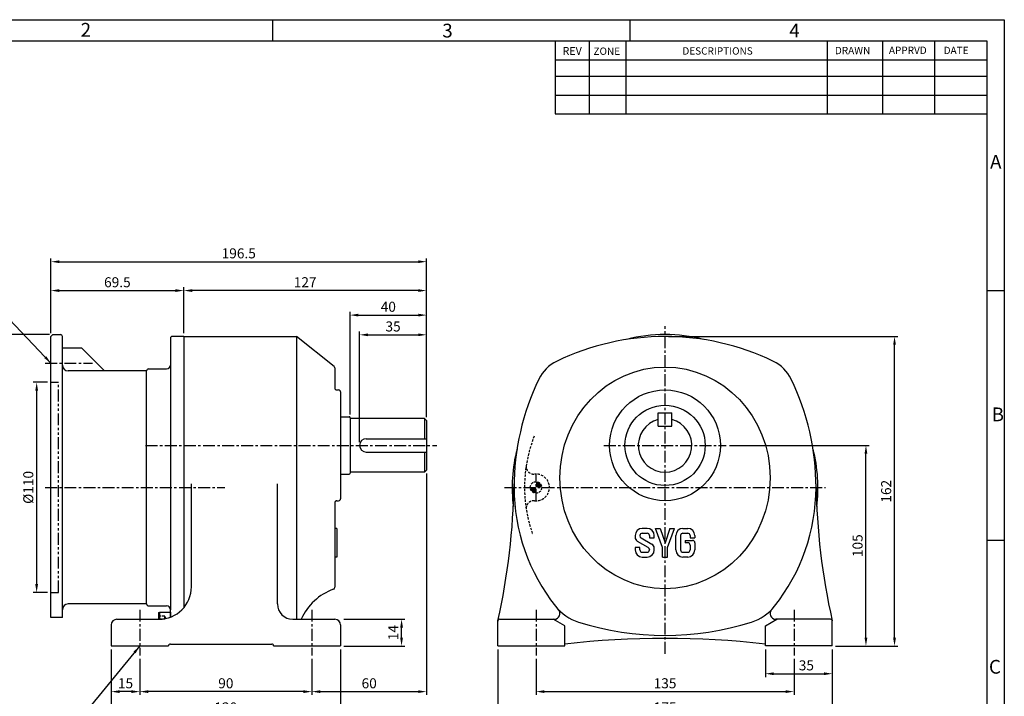
# Model space of a CAD drawing. Extents: x 0 to 12236, y -5506 to 545.
# Drawn here: x 259 to 774, y 191 to 545 of the extents above; entities that cross this region are included whole.
import ezdxf

# ---------------------------------------------------------------- set-up
doc = ezdxf.new("R2010")
doc.units = 0
doc.header["$LTSCALE"] = 5
doc.header["$MEASUREMENT"] = 0
for name, pattern in [('CENTER', [2, 1.25, -0.25, 0.25, -0.25]), ('HIDDEN', [0.375, 0.25, -0.125]), ('PHANTOM', [2.5, 1.25, -0.25, 0.25, -0.25, 0.25, -0.25])]:
    doc.linetypes.add(name, pattern=pattern)
doc.layers.get('0').update_dxf_attribs({"color": 3, "linetype": 'CONTINUOUS'})
doc.layers.get('Defpoints').update_dxf_attribs({"linetype": 'CONTINUOUS'})
for name, color, linetype in [('3', 3, 'CONTINUOUS'), ('CENTER', 1, 'CENTER'), ('DIM', 2, 'CONTINUOUS'), ('hidden', 4, 'HIDDEN'), ('LOGO', 5, 'CONTINUOUS'), ('NEEDLE', 2, 'CONTINUOUS'), ('PHANTOM', 6, 'PHANTOM'), ('THIN', 3, 'CONTINUOUS')]:
    doc.layers.add(name, color=color, linetype=linetype)
doc.styles.add('DIM', font='romans.shx', dxfattribs={"width": 0.8})
doc.styles.get("Standard").update_dxf_attribs({"font": 'romans.shx'})
doc.dimstyles.get("Standard").update_dxf_attribs({"dimscale": 1.75, "dimtxt": 3, "dimasz": 2.5, "dimexe": 1, "dimexo": 1, "dimgap": 1, "dimtad": 1, "dimdec": 4, "dimdsep": 46, "dimtxsty": 'DIM', "dimcen": 0, "dimclrd": 256, "dimclre": 256, "dimclrt": 256, "dimadec": 4, "dimazin": 2, "dimtfac": 1, "dimtdec": 4, "dimtmove": 0, "dimatfit": 0, "dimfxl": 0, "dimtolj": 1, "dimtzin": 0, "dimlwd": -1, "dimlwe": -1, "dimarcsym": 0})

# ---------------------------------------------------------------- blocks, each defined once
blk = doc.blocks.new('*D13')
at = {"layer": 'Defpoints', "color": 0}
for p in [(472.02, 390.46), (432.02, 336.78), (472.02, 335.28)]:
    blk.add_point(p, dxfattribs=at)
at = {"layer": 'DIM'}
for p, q in [((432.02, 338.53), (432.02, 392.21)), ((472.02, 337.03), (472.02, 392.21)), ((436.4, 390.46), (467.65, 390.46))]:
    blk.add_line(p, q, dxfattribs=at)
for points in [[(436.4, 391.19), (436.4, 389.73), (432.02, 390.46)], [(467.65, 391.19), (467.65, 389.73), (472.02, 390.46)]]:
    blk.add_solid(points, dxfattribs=at)
at = {"layer": 'DIM', "insert": (452.02, 394.83), "char_height": 5.25, "attachment_point": 5, "style": 'DIM'}
blk.add_mtext('\\A1;40', dxfattribs=at)
blk = doc.blocks.new('*D14')
at = {"layer": 'Defpoints', "color": 0}
for p in [(472.02, 380.15), (472.02, 366.5), (437.02, 322.28)]:
    blk.add_point(p, dxfattribs=at)
at = {"layer": 'DIM'}
for p, q in [((437.02, 324.03), (437.02, 381.9)), ((472.02, 368.25), (472.02, 381.9)), ((441.4, 380.15), (467.65, 380.15))]:
    blk.add_line(p, q, dxfattribs=at)
for points in [[(441.4, 380.87), (441.4, 379.42), (437.02, 380.15)], [(467.65, 380.87), (467.65, 379.42), (472.02, 380.15)]]:
    blk.add_solid(points, dxfattribs=at)
at = {"layer": 'DIM', "insert": (454.52, 384.52), "char_height": 5.25, "attachment_point": 5, "style": 'DIM'}
blk.add_mtext('\\A1;35', dxfattribs=at)
blk = doc.blocks.new('*D15')
at = {"layer": 'Defpoints', "color": 0}
for p in [(345.02, 403.3), (472.02, 390.46), (345.02, 379.28)]:
    blk.add_point(p, dxfattribs=at)
at = {"layer": 'DIM'}
for p, q in [((345.02, 381.03), (345.02, 405.05)), ((467.65, 403.3), (349.4, 403.3)), ((472.02, 392.21), (472.02, 405.05))]:
    blk.add_line(p, q, dxfattribs=at)
for points in [[(349.4, 404.03), (349.4, 402.57), (345.02, 403.3)], [(467.65, 404.03), (467.65, 402.57), (472.02, 403.3)]]:
    blk.add_solid(points, dxfattribs=at)
at = {"layer": 'DIM', "insert": (408.52, 407.67), "char_height": 5.25, "attachment_point": 5, "style": 'DIM'}
blk.add_mtext('\\A1;127', dxfattribs=at)
blk = doc.blocks.new('*D16')
at = {"layer": 'Defpoints', "color": 0}
for p in [(472.02, 309.28), (412.02, 212.28), (472.02, 193.4)]:
    blk.add_point(p, dxfattribs=at)
at = {"layer": 'DIM'}
for p, q in [((472.02, 307.53), (472.02, 191.65)), ((412.02, 210.53), (412.02, 191.65)), ((416.4, 193.4), (467.65, 193.4))]:
    blk.add_line(p, q, dxfattribs=at)
for points in [[(416.4, 194.13), (416.4, 192.67), (412.02, 193.4)], [(467.65, 194.13), (467.65, 192.67), (472.02, 193.4)]]:
    blk.add_solid(points, dxfattribs=at)
at = {"layer": 'DIM', "insert": (442.02, 197.77), "char_height": 5.25, "attachment_point": 5, "style": 'DIM'}
blk.add_mtext('\\A1;60', dxfattribs=at)
blk = doc.blocks.new('*D17')
at = {"layer": 'Defpoints', "color": 0}
for p in [(322.02, 212.28), (322.02, 193.4), (412.02, 193.4)]:
    blk.add_point(p, dxfattribs=at)
at = {"layer": 'DIM'}
for p, q in [((322.02, 210.53), (322.02, 191.65)), ((407.65, 193.4), (326.4, 193.4))]:
    blk.add_line(p, q, dxfattribs=at)
for points in [[(326.4, 194.13), (326.4, 192.67), (322.02, 193.4)], [(407.65, 194.13), (407.65, 192.67), (412.02, 193.4)]]:
    blk.add_solid(points, dxfattribs=at)
at = {"layer": 'DIM', "insert": (367.02, 197.77), "char_height": 5.25, "attachment_point": 5, "style": 'DIM'}
blk.add_mtext('\\A1;90', dxfattribs=at)
blk = doc.blocks.new('*D18')
at = {"layer": 'Defpoints', "color": 0}
for p in [(307.02, 217.28), (427.02, 217.28), (427.02, 180.77)]:
    blk.add_point(p, dxfattribs=at)
at = {"layer": 'DIM'}
for p, q in [((307.02, 215.53), (307.02, 179.02)), ((427.02, 215.53), (427.02, 179.02)), ((311.4, 180.77), (422.65, 180.77))]:
    blk.add_line(p, q, dxfattribs=at)
for points in [[(311.4, 181.49), (311.4, 180.04), (307.02, 180.77)], [(422.65, 181.49), (422.65, 180.04), (427.02, 180.77)]]:
    blk.add_solid(points, dxfattribs=at)
at = {"layer": 'DIM', "insert": (367.02, 185.14), "char_height": 5.25, "attachment_point": 5, "style": 'DIM'}
blk.add_mtext('\\A1;120', dxfattribs=at)
blk = doc.blocks.new('*D19')
at = {"layer": 'Defpoints', "color": 0}
for p in [(307.02, 193.4), (307.02, 193.4), (322.02, 193.4)]:
    blk.add_point(p, dxfattribs=at)
at = {"layer": 'DIM'}
blk.add_line((317.65, 193.4), (311.4, 193.4), dxfattribs=at)
for points in [[(311.4, 194.13), (311.4, 192.67), (307.02, 193.4)], [(317.65, 194.13), (317.65, 192.67), (322.02, 193.4)]]:
    blk.add_solid(points, dxfattribs=at)
at = {"layer": 'DIM', "insert": (314.52, 197.77), "char_height": 5.25, "attachment_point": 5, "style": 'DIM'}
blk.add_mtext('\\A1;15', dxfattribs=at)
blk = doc.blocks.new('*D20')
at = {"layer": 'Defpoints', "color": 0}
for p in [(427.02, 231.28), (458.97, 231.28), (427.02, 217.28)]:
    blk.add_point(p, dxfattribs=at)
at = {"layer": 'DIM'}
for p, q in [((428.77, 231.28), (460.72, 231.28)), ((458.97, 221.66), (458.97, 226.91)), ((428.77, 217.28), (460.72, 217.28))]:
    blk.add_line(p, q, dxfattribs=at)
for points in [[(458.24, 226.91), (459.7, 226.91), (458.97, 231.28)], [(458.24, 221.66), (459.7, 221.66), (458.97, 217.28)]]:
    blk.add_solid(points, dxfattribs=at)
at = {"layer": 'DIM', "insert": (454.59, 224.28), "char_height": 5.25, "attachment_point": 5, "rotation": 90, "style": 'DIM'}
blk.add_mtext('\\A1;14', dxfattribs=at)
blk = doc.blocks.new('*D21')
at = {"layer": 'Defpoints', "color": 0}
for p in [(345.02, 403.3), (345.02, 393.04), (275.52, 379.28)]:
    blk.add_point(p, dxfattribs=at)
at = {"layer": 'DIM'}
for p, q in [((275.52, 381.03), (275.52, 405.05)), ((279.9, 403.3), (340.65, 403.3)), ((345.02, 394.79), (345.02, 405.05))]:
    blk.add_line(p, q, dxfattribs=at)
for points in [[(279.9, 404.03), (279.9, 402.57), (275.52, 403.3)], [(340.65, 404.03), (340.65, 402.57), (345.02, 403.3)]]:
    blk.add_solid(points, dxfattribs=at)
at = {"layer": 'DIM', "insert": (310.27, 407.67), "char_height": 5.25, "attachment_point": 5, "style": 'DIM'}
blk.add_mtext('\\A1;69.5', dxfattribs=at)
blk = doc.blocks.new('*D22')
at = {"layer": 'Defpoints', "color": 0}
for p in [(472.02, 418.41), (275.52, 403.3), (472.02, 403.3)]:
    blk.add_point(p, dxfattribs=at)
at = {"layer": 'DIM'}
for p, q in [((275.52, 405.05), (275.52, 420.16)), ((279.9, 418.41), (467.65, 418.41)), ((472.02, 405.05), (472.02, 420.16))]:
    blk.add_line(p, q, dxfattribs=at)
for points in [[(279.9, 419.14), (279.9, 417.68), (275.52, 418.41)], [(467.65, 419.14), (467.65, 417.68), (472.02, 418.41)]]:
    blk.add_solid(points, dxfattribs=at)
at = {"layer": 'DIM', "insert": (373.77, 422.79), "char_height": 5.25, "attachment_point": 5, "style": 'DIM'}
blk.add_mtext('\\A1;196.5', dxfattribs=at)
blk = doc.blocks.new('*D23')
at = {"layer": 'Defpoints', "color": 0}
for p in [(529.31, 212.28), (664.31, 212.28), (664.31, 193.4)]:
    blk.add_point(p, dxfattribs=at)
at = {"layer": 'DIM'}
for p, q in [((529.31, 210.53), (529.31, 191.65)), ((664.31, 210.53), (664.31, 191.65)), ((533.68, 193.4), (659.93, 193.4))]:
    blk.add_line(p, q, dxfattribs=at)
for points in [[(533.68, 194.13), (533.68, 192.67), (529.31, 193.4)], [(659.93, 194.13), (659.93, 192.67), (664.31, 193.4)]]:
    blk.add_solid(points, dxfattribs=at)
at = {"layer": 'DIM', "insert": (596.81, 197.77), "char_height": 5.25, "attachment_point": 5, "style": 'DIM'}
blk.add_mtext('\\A1;135', dxfattribs=at)
blk = doc.blocks.new('*D24')
at = {"layer": 'Defpoints', "color": 0}
for p in [(509.31, 217.28), (684.31, 217.28), (684.31, 180.77)]:
    blk.add_point(p, dxfattribs=at)
at = {"layer": 'DIM'}
for p, q in [((509.31, 215.53), (509.31, 179.02)), ((684.31, 215.53), (684.31, 179.02)), ((513.68, 180.77), (679.93, 180.77))]:
    blk.add_line(p, q, dxfattribs=at)
for points in [[(513.68, 181.49), (513.68, 180.04), (509.31, 180.77)], [(679.93, 181.49), (679.93, 180.04), (684.31, 180.77)]]:
    blk.add_solid(points, dxfattribs=at)
at = {"layer": 'DIM', "insert": (596.81, 185.14), "char_height": 5.25, "attachment_point": 5, "style": 'DIM'}
blk.add_mtext('\\A1;175', dxfattribs=at)
blk = doc.blocks.new('*D25')
at = {"layer": 'Defpoints', "color": 0}
for p in [(649.31, 217.28), (684.31, 215.53), (684.31, 202.78)]:
    blk.add_point(p, dxfattribs=at)
at = {"layer": 'DIM'}
for p, q in [((649.31, 215.53), (649.31, 201.03)), ((684.31, 213.78), (684.31, 201.03)), ((653.68, 202.78), (679.93, 202.78))]:
    blk.add_line(p, q, dxfattribs=at)
for points in [[(653.68, 203.5), (653.68, 202.05), (649.31, 202.78)], [(679.93, 203.5), (679.93, 202.05), (684.31, 202.78)]]:
    blk.add_solid(points, dxfattribs=at)
at = {"layer": 'DIM', "insert": (670.76, 207.15), "char_height": 5.25, "attachment_point": 5, "style": 'DIM'}
blk.add_mtext('\\A1;35', dxfattribs=at)
blk = doc.blocks.new('*D26')
at = {"layer": 'Defpoints', "color": 0}
for p in [(628.8, 322.28), (701.93, 322.28), (684.31, 217.28)]:
    blk.add_point(p, dxfattribs=at)
at = {"layer": 'DIM'}
for p, q in [((630.55, 322.28), (703.68, 322.28)), ((701.93, 221.66), (701.93, 317.91)), ((686.06, 217.28), (703.68, 217.28))]:
    blk.add_line(p, q, dxfattribs=at)
for points in [[(701.2, 317.91), (702.66, 317.91), (701.93, 322.28)], [(701.2, 221.66), (702.66, 221.66), (701.93, 217.28)]]:
    blk.add_solid(points, dxfattribs=at)
at = {"layer": 'DIM', "insert": (697.55, 269.78), "char_height": 5.25, "attachment_point": 5, "rotation": 90, "style": 'DIM'}
blk.add_mtext('\\A1;105', dxfattribs=at)
blk = doc.blocks.new('*D27')
at = {"layer": 'Defpoints', "color": 0}
for p in [(596.81, 379.28), (716.89, 379.28), (701.93, 217.28)]:
    blk.add_point(p, dxfattribs=at)
at = {"layer": 'DIM'}
for p, q in [((598.56, 379.28), (718.64, 379.28)), ((716.89, 221.66), (716.89, 374.91)), ((703.68, 217.28), (718.64, 217.28))]:
    blk.add_line(p, q, dxfattribs=at)
for points in [[(716.16, 374.91), (717.62, 374.91), (716.89, 379.28)], [(716.16, 221.66), (717.62, 221.66), (716.89, 217.28)]]:
    blk.add_solid(points, dxfattribs=at)
at = {"layer": 'DIM', "insert": (712.51, 298.28), "char_height": 5.25, "attachment_point": 5, "rotation": 90, "style": 'DIM'}
blk.add_mtext('\\A1;162', dxfattribs=at)
blk = doc.blocks.new('*D32')
at = {"layer": 'Defpoints', "color": 0}
for p in [(275.52, 355.28), (268.03, 245.28), (275.52, 245.28)]:
    blk.add_point(p, dxfattribs=at)
at = {"layer": 'DIM'}
for p, q in [((273.77, 355.28), (266.28, 355.28)), ((268.03, 350.91), (268.03, 249.66)), ((273.77, 245.28), (266.28, 245.28))]:
    blk.add_line(p, q, dxfattribs=at)
for points in [[(267.3, 350.91), (268.76, 350.91), (268.03, 355.28)], [(267.3, 249.66), (268.76, 249.66), (268.03, 245.28)]]:
    blk.add_solid(points, dxfattribs=at)
at = {"layer": 'DIM', "insert": (263.65, 300.28), "char_height": 5.25, "attachment_point": 5, "rotation": 90, "style": 'DIM'}
blk.add_mtext('\\A1;%%C110', dxfattribs=at)

msp = doc.modelspace()

# ---------------------------------------------------------------- hatches: boundary and pattern name
at = {"layer": 'DIM'}
h = msp.add_hatch(color=256, dxfattribs=at)
h.paths.add_polyline_path([(529.3066, 300.28378), (532.3066, 300.28378, 0.414213562), (529.3066, 303.28378)])
h.paths.add_polyline_path([(526.3066, 300.28378, 0.414213562), (529.3066, 297.28378), (529.3066, 300.28378)])

# ---------------------------------------------------------------- linework, layer by layer
for p, q in [((276.52382, 380.28378), (275.52382, 379.28378)), ((275.52382, 232.28378), (275.52382, 379.28378)), ((276.52382, 380.28378), (280.52382, 380.28378)), ((281.52382, 236.28378), (281.52382, 379.28378)), ((338.02382, 378.28378), (338.02382, 236.28378)), ((345.02382, 379.28378), (404.02382, 379.28378)), ((345.02382, 379.28378), (345.02382, 237.32932)), ((423.64852, 363.58402), (404.02382, 379.28378)), ((404.02382, 379.28378), (404.02382, 231.28378)), ((281.52382, 373.28378), (291.52382, 373.28378)), ((291.52382, 373.28378), (303.52382, 361.28378)), ((325.52382, 361.28378), (284.52382, 361.28378)), ((424.02382, 362.80315), (424.02382, 352.28378)), ((425.02382, 351.28378), (426.02382, 351.28378)), ((425.02382, 351.28378), (426.02382, 351.28378)), ((427.02382, 350.28378), (427.02382, 307.28378)), ((427.02382, 337.28378), (431.52382, 337.28378)), ((432.02382, 336.78378), (432.02382, 307.78378)), ((471.02382, 336.28378), (432.02382, 336.28378)), ((471.02382, 336.28378), (472.02382, 335.28378)), ((471.02382, 336.28378), (471.02382, 325.78378)), ((472.02382, 335.28378), (472.02382, 309.28378)), ((593.3066, 332.28378), (593.3066, 339.28378)), ((593.3066, 339.28378), (600.3066, 339.28378)), ((600.3066, 332.28378), (600.3066, 339.28378)), ((593.3066, 332.28378), (600.3066, 332.28378)), ((440.52382, 325.78378), (472.02382, 325.78378)), ((440.52382, 318.78378), (472.02382, 318.78378)), ((471.02382, 318.78378), (471.02382, 308.28378)), ((471.02382, 308.28378), (472.02382, 309.28378)), ((427.02382, 307.28378), (427.02382, 294.28378)), ((427.02382, 307.28378), (431.52382, 307.28378)), ((471.02382, 308.28378), (432.02382, 308.28378)), ((349.02382, 248.28378), (349.02382, 302.18098)), ((394.02382, 239.28378), (394.02382, 302.18098)), ((424.02382, 292.28378), (424.02382, 247.98879)), ((425.02382, 293.28378), (426.02382, 293.28378)), ((425.02382, 278.83348), (424.02382, 278.83348)), ((425.02382, 278.83348), (425.02382, 263.83348)), ((587.4316, 278.83348), (584.9316, 278.83348)), ((591.8066, 278.83348), (594.3066, 278.83348)), ((595.5566, 268.83348), (591.8066, 278.83348)), ((594.3066, 278.83348), (596.8066, 271.33348)), ((599.3066, 278.83348), (596.8066, 271.33348)), ((598.0566, 268.83348), (601.8066, 278.83348)), ((599.3066, 278.83348), (601.8066, 278.83348)), ((606.1816, 278.83348), (608.6816, 278.83348)), ((581.1816, 275.08348), (581.1816, 274.22023)), ((583.6816, 275.08348), (583.6816, 274.94192)), ((584.3066, 273.85939), (589.9316, 270.61179)), ((584.9316, 276.33348), (587.4316, 276.33348)), ((588.6816, 275.08348), (588.6816, 273.83348)), ((588.6816, 273.83348), (591.1816, 273.83348)), ((591.1816, 273.83348), (591.1816, 275.08348)), ((602.4316, 267.58348), (602.4316, 275.08348)), ((604.9316, 275.08348), (604.9316, 267.58348)), ((606.1816, 276.33348), (608.6816, 276.33348)), ((609.9316, 275.08348), (609.9316, 273.83348)), ((609.9316, 273.83348), (612.4316, 273.83348)), ((612.4316, 275.08348), (612.4316, 273.83348)), ((583.6816, 268.83348), (581.1816, 268.83348)), ((581.1816, 268.83348), (581.1816, 267.58348)), ((588.0566, 268.80757), (582.4316, 272.05517)), ((583.6816, 267.58348), (583.6816, 268.83348)), ((591.1816, 267.58348), (591.1816, 268.44673)), ((595.5566, 263.83348), (595.5566, 268.83348)), ((598.0566, 263.83348), (598.0566, 268.83348)), ((607.4316, 272.58348), (607.4316, 271.33348)), ((607.4316, 272.58348), (611.1816, 272.58348)), ((608.6816, 271.33348), (607.4316, 271.33348)), ((609.9316, 270.08348), (609.9316, 267.58348)), ((612.4316, 271.33348), (612.4316, 267.58348)), ((425.02382, 263.83348), (424.02382, 263.83348)), ((584.9316, 266.33348), (587.4316, 266.33348)), ((584.9316, 263.83348), (587.4316, 263.83348)), ((588.6816, 267.72504), (588.6816, 267.58348)), ((595.5566, 263.83348), (598.0566, 263.83348)), ((606.1816, 266.33348), (608.6816, 266.33348)), ((608.6816, 263.83348), (606.1816, 263.83348)), ((325.52382, 239.28378), (284.52382, 239.28378)), ((281.52382, 232.28378), (275.52382, 232.28378)), ((281.52382, 232.28378), (281.52382, 236.28378)), ((332.42382, 231.28848), (332.42382, 235.03378)), ((338.02382, 232.3778), (338.02382, 236.28378)), ((307.02382, 228.28378), (307.02382, 217.28378)), ((310.02382, 231.28378), (332.02382, 231.28378)), ((402.02382, 231.28378), (424.02382, 231.28378)), ((427.02382, 228.28378), (427.02382, 217.28378)), ((509.3066, 217.28378), (509.3066, 230.28378)), ((510.3066, 231.28378), (538.83779, 231.28378)), ((544.3066, 227.81967), (538.3066, 231.28378)), ((544.3066, 217.28378), (544.3066, 227.81967)), ((649.3066, 227.81967), (655.3066, 231.28378)), ((649.3066, 217.28378), (649.3066, 227.81967)), ((683.3066, 231.28378), (654.7754, 231.28378)), ((684.3066, 217.28378), (684.3066, 230.28378)), ((307.02382, 217.28378), (337.02382, 217.28378)), ((338.02382, 218.28378), (391.02382, 218.28378)), ((392.02382, 217.28378), (427.02382, 217.28378)), ((509.3066, 217.28378), (544.3066, 217.28378)), ((684.3066, 217.28378), (649.3066, 217.28378))]:
    msp.add_line(p, q)
msp.add_lwpolyline([(332.02382, 231.28378), (332.02382, 234.80284), (332.42382, 235.03378), (338.02382, 235.03378), (338.02382, 232.3778)])
for radius in [29, 21]:
    msp.add_circle((596.8066, 322.28378), radius)
for centre, radius, start, end in [((280.52382, 379.28378), 1, 0, 90), ((339.02382, 378.28378), 1, 90, 180), ((596.8066, 249.28378), 130, 64.1377499, 115.8622501), ((596.8066, 300.28378), 80, 75.4696111, 104.5303889), ((548.8236, 348.26677), 20, 115.8622501, 154.1377499), ((644.78959, 348.26677), 20, 25.8622501, 64.1377499), ((284.52382, 364.28378), 3, 180, 270), ((336.02382, 364.28378), 2, 270, 360), ((423.02382, 362.80315), 1, 0, 51.3401917), ((647.8066, 300.28378), 130, 154.1377499, 180), ((545.8066, 300.28378), 130, 0, 25.8622501), ((425.02382, 352.28378), 1, 180, 270), ((426.02382, 350.28378), 1, 0, 90), ((426.02382, 350.28378), 1, 0, 90), ((431.52382, 336.78378), 0.5, 0, 90), ((596.8066, 322.28378), 14, 104.4775122, 75.5224878), ((440.52382, 322.28378), 3.5, 90, 270), ((596.8066, 300.28378), 80, 165.4696111, 187.2232807), ((596.8066, 300.28378), 80, 352.7767193, 14.5303889), ((431.52382, 307.78378), 0.5, 270, 0), ((167.85771, 307.28873), 350, 347.3269501, 359.1638161), ((617.8066, 300.28378), 100, 180, 218.4897087), ((575.8066, 300.28378), 100, 321.5102913, 0), ((1025.75548, 307.28873), 350, 180.8361839, 192.6730499), ((426.02382, 294.28378), 1, 270, 0), ((425.02382, 292.28378), 1, 90, 180), ((584.9316, 275.08348), 3.75, 90, 180), ((587.4316, 275.08348), 3.75, 0, 90), ((606.1816, 275.08348), 3.75, 90, 180), ((608.6816, 275.08348), 3.75, 0, 90), ((583.6816, 274.22023), 2.5, 180, 240), ((584.9316, 275.08348), 1.25, 90, 180), ((584.9316, 274.94192), 1.25, 180, 240), ((587.4316, 275.08348), 1.25, 0, 90), ((606.1816, 275.08348), 1.25, 90, 180), ((608.6816, 275.08348), 1.25, 0, 90), ((587.4316, 267.72504), 1.25, 0, 60), ((588.6816, 268.44673), 2.5, 0, 60), ((608.6816, 270.08348), 1.25, 0, 90), ((611.1816, 271.33348), 1.25, 0, 90), ((584.9316, 267.58348), 3.75, 180, 270), ((584.9316, 267.58348), 1.25, 180, 270), ((587.4316, 267.58348), 3.75, 270, 0), ((587.4316, 267.58348), 1.25, 270, 0), ((606.1816, 267.58348), 3.75, 180, 270), ((606.1816, 267.58348), 1.25, 180, 270), ((608.6816, 267.58348), 3.75, 270, 0), ((608.6816, 267.58348), 1.25, 270, 0), ((332.02382, 248.28378), 17, 270, 360), ((423.02382, 247.98879), 1, 290.2883896, 0), ((433.77294, 218.91205), 30, 110.2883896, 155.6448877), ((284.52382, 236.28378), 3, 90, 180), ((336.02382, 236.28378), 2, 0, 90), ((402.02382, 239.28378), 8, 180, 270), ((559.1026, 253.60572), 25, 218.4897087, 252.4443503), ((634.51059, 253.60572), 25, 287.5556497, 321.5102913), ((538.83779, 234.28378), 3, 270, 43.6356099), ((654.7754, 234.28378), 3, 136.3643901, 270), ((310.02382, 228.28378), 3, 90, 180), ((424.02382, 228.28378), 3, 0, 90), ((510.3066, 230.28378), 1, 90, 180), ((596.8066, 372.78378), 150, 252.4443503, 287.5556497), ((683.3066, 230.28378), 1, 0, 90), ((338.02382, 217.28378), 1, 90, 180), ((391.02382, 217.28378), 1, 0, 90), ((596.8066, -239.59122), 460.875, 83.4590242, 96.5409758)]:
    msp.add_arc(centre, radius, start, end)
msp.add_ellipse((596.8066, 305.28378), major_axis=(0, -58), ratio=0.948275862)
at = {"layer": '3'}
msp.add_line((345.02382, 379.28378), (339.02382, 379.28378), dxfattribs=at)
at = {"layer": '3', "color": 3}
for p, q in [((325.52382, 239.28378), (325.52382, 361.28378)), ((326.52382, 362.28378), (336.02382, 362.28378)), ((326.52382, 238.28378), (336.02382, 238.28378))]:
    msp.add_line(p, q, dxfattribs=at)
for centre, start, end in [((326.52382, 361.28378), 90, 180), ((326.52382, 239.28378), 180, 270)]:
    msp.add_arc(centre, 1, start, end, dxfattribs=at)
at = {"layer": 'CENTER'}
for p, q in [((596.8066, 213.23537), (596.8066, 384.62895)), ((272.52382, 365.28378), (297.21462, 365.28378)), ((325.06948, 322.28378), (477.40808, 322.28378)), ((564.81132, 322.28378), (628.80187, 322.28378)), ((529.3066, 293.28378), (529.3066, 307.28378)), ((272.52382, 300.28378), (366.52382, 300.28378)), ((512.8066, 300.28378), (680.8066, 300.28378)), ((322.02382, 236.28378), (322.02382, 212.28378)), ((412.02382, 236.28378), (412.02382, 212.28378)), ((529.3066, 236.28378), (529.3066, 212.28378)), ((664.3066, 236.28378), (664.3066, 212.28378))]:
    msp.add_line(p, q, dxfattribs=at)
at = {"layer": 'DIM'}
for p, q in [((391.61951, 533.92494), (391.61951, 545.08093)), ((578.50429, 533.92494), (578.50429, 545.08093)), ((765.38906, 403.288), (774.32871, 403.288)), ((274.77382, 380.28378), (252.0752, 380.28378)), ((765.38906, 272.65107), (774.32871, 272.65107))]:
    msp.add_line(p, q, dxfattribs=at)
at = {"layer": 'hidden'}
for p, q in [((335.02382, 231.55058), (335.02382, 232.92053)), ((332.02382, 231.47715), (335.02382, 231.47715))]:
    msp.add_line(p, q, dxfattribs=at)
msp.add_lwpolyline([(335.73241, 231.69322), (335.02382, 232.92053), (332.02382, 232.92053)], dxfattribs=at)
msp.add_circle((529.3066, 300.28378), 3, dxfattribs=at)
for centre, radius, start, end in [((596.8066, 300.28378), 73.5, 158.6614805, 199.6277054), ((528.17326, 311.22524), 4, 170.9421815, 275.9136957), ((529.3066, 300.28378), 7, 264.0863043, 95.9136957), ((528.17326, 289.34232), 4, 84.0863043, 189.0578185)]:
    msp.add_arc(centre, radius, start, end, dxfattribs=at)
at = {"layer": 'LOGO'}
for p, q in [((765.38906, 533.92494), (21.84996, 533.92494)), ((765.38906, 11.37719), (765.38906, 533.92494))]:
    msp.add_line(p, q, dxfattribs=at)
at = {"layer": 'NEEDLE'}
for p, q in [((13.01408, 545.08093), (774.32871, 545.08093)), ((774.32871, 545.08093), (774.32871, 0)), ((539.35814, 533.92494), (539.35814, 495.75992)), ((557.17851, 533.92494), (557.17851, 495.75992)), ((576.27114, 533.92494), (576.27114, 495.75992)), ((681.6478, 533.92494), (681.6478, 495.75992)), ((710.61984, 533.92494), (710.61984, 495.75992)), ((737.82421, 533.92494), (737.82421, 495.75992)), ((539.35814, 524.15494), (765.38906, 524.15494)), ((539.35814, 515.44714), (765.38906, 515.44714)), ((539.35814, 505.60353), (765.38906, 505.60353)), ((539.35814, 495.75992), (765.38906, 495.75992))]:
    msp.add_line(p, q, dxfattribs=at)
at = {"layer": 'PHANTOM'}
for p, q in [((275.52382, 355.28378), (279.52382, 355.28378)), ((279.52382, 245.28378), (279.52382, 355.28378)), ((275.52382, 245.28378), (279.52382, 245.28378))]:
    msp.add_line(p, q, dxfattribs=at)

# ---------------------------------------------------------------- texts
at = {"layer": 'NEEDLE'}
for s, height, p in [('REV', 4.096, (543.20407, 526.66421)), ('DESCRIPTIONS', 3.84, (605.89691, 526.79807)), ('DRAWN', 3.84, (685.68663, 527.02177)), ('APPRVD', 3.84, (713.95842, 527.13918)), ('DATE', 3.84, (742.59737, 527.08047)), ('ZONE', 3.84, (559.38151, 526.66421))]:
    msp.add_text(s, height=height, dxfattribs=at).set_placement(p)
at = {"layer": 'THIN'}
for s, p in [('2', (291.0609, 536.18965)), ('3', (480.27089, 535.77051)), ('4', (661.83605, 535.77051)), ('A', (766.87277, 467.13067)), ('B', (767.70804, 334.91234)), ('C', (766.29561, 202.80012))]:
    msp.add_text(s, height=7.2, dxfattribs=at).set_placement(p)

# ---------------------------------------------------------------- dimensions: what is measured, and where the dimension line sits
at = {"layer": 'DIM'}
for base, p1, p2, picture, middle in [((472.02382, 418.41189), (275.52382, 403.29665), (472.02382, 403.29665), '*D22', (373.77382, 422.78689)), ((345.02382, 403.29665), (275.52382, 379.28378), (345.02382, 393.04021), '*D21', (310.27382, 407.67165)), ((345.02382, 403.29665), (472.02382, 390.45828), (345.02382, 379.28378), '*D15', (408.52382, 407.67165)), ((472.02382, 193.39686), (412.02382, 212.28378), (472.02382, 309.28378), '*D16', (442.02382, 197.77186)), ((427.02382, 180.76501), (307.02382, 217.28378), (427.02382, 217.28378), '*D18', (367.02382, 185.14001)), ((684.3066, 180.76501), (509.3066, 217.28378), (684.3066, 217.28378), '*D24', (596.8066, 185.14001)), ((322.02382, 193.39686), (412.02382, 193.39686), (322.02382, 212.28378), '*D17', (367.02382, 197.77186)), ((664.3066, 193.39686), (529.3066, 212.28378), (664.3066, 212.28378), '*D23', (596.8066, 197.77186)), ((307.02382, 193.39686), (322.02382, 193.39686), (307.02382, 193.39686), '*D19', (314.52382, 197.77186))]:
    dim = msp.add_linear_dim(base=base, p1=p1, p2=p2, dimstyle='Standard', dxfattribs=at)
    dim.commit()
    dim.dimension.update_dxf_attribs({"geometry": picture, "text_midpoint": middle})
for base, p1, p2, picture, middle in [((472.02382, 390.45828), (432.02382, 336.78378), (472.02382, 335.28378), '*D13', (452.02382, 390.45828)), ((472.02382, 380.14511), (437.02382, 322.28378), (472.02382, 366.49793), '*D14', (454.52382, 380.14511)), ((684.3066, 202.77544), (649.3066, 217.28378), (684.3066, 215.53378), '*D25', (670.76284, 202.77544))]:
    dim = msp.add_linear_dim(base=base, p1=p1, p2=p2, dimstyle='Standard', dxfattribs=at)
    dim.commit()
    dim.dimension.update_dxf_attribs({"geometry": picture, "text_midpoint": middle, "dimtype": 160})
for base, p1, p2, picture, middle in [((716.88924, 379.28378), (701.92778, 217.28378), (596.8066, 379.28378), '*D27', (712.51424, 298.28378)), ((458.96585, 231.28378), (427.02382, 217.28378), (427.02382, 231.28378), '*D20', (454.59085, 224.28378))]:
    dim = msp.add_linear_dim(base=base, p1=p1, p2=p2, angle=90, dimstyle='Standard', dxfattribs=at)
    dim.commit()
    dim.dimension.update_dxf_attribs({"geometry": picture, "text_midpoint": middle})
dim = msp.add_linear_dim(base=(268.02611, 245.28378), p1=(275.52382, 355.28378), p2=(275.52382, 245.28378), angle=90, text='%%C<>', dimstyle='Standard', dxfattribs=at)
dim.commit()
dim.dimension.update_dxf_attribs({"geometry": '*D32', "text_midpoint": (263.65111, 300.28378)})
dim = msp.add_linear_dim(base=(701.92778, 322.28378), p1=(684.3066, 217.28378), p2=(628.80187, 322.28378), angle=90, text='105', dimstyle='Standard', override={"dimpost": '<>{H7{\\H0.5x;\\S+0.035^ 0;}}', "dimtp": 0.035, "dimtm": 0, "dimtdec": 4, "dimtzin": 8}, dxfattribs=at)
dim.commit()
dim.dimension.update_dxf_attribs({"geometry": '*D26', "text_midpoint": (697.55278, 269.78378)})

# ---------------------------------------------------------------- leaders
at = {"layer": 'DIM', "annotation_type": 0, "has_hookline": 1, "hookline_direction": 1, "text_width": 37.4}
msp.add_leader([(275.52382, 365.28378), (218.4601, 425.42755), (214.0851, 425.42755)], dimstyle='Standard', override={"dimgap": 1, "dimtad": 1}, dxfattribs=at)
at = {"layer": 'DIM'}
msp.add_leader([(322.02382, 217.28378), (292.10112, 180.76501), (262.61675, 180.76501)], dimstyle='Standard', override={"dimgap": 1, "dimtad": 1}, dxfattribs=at)

doc.saveas('drawing.dxf')
